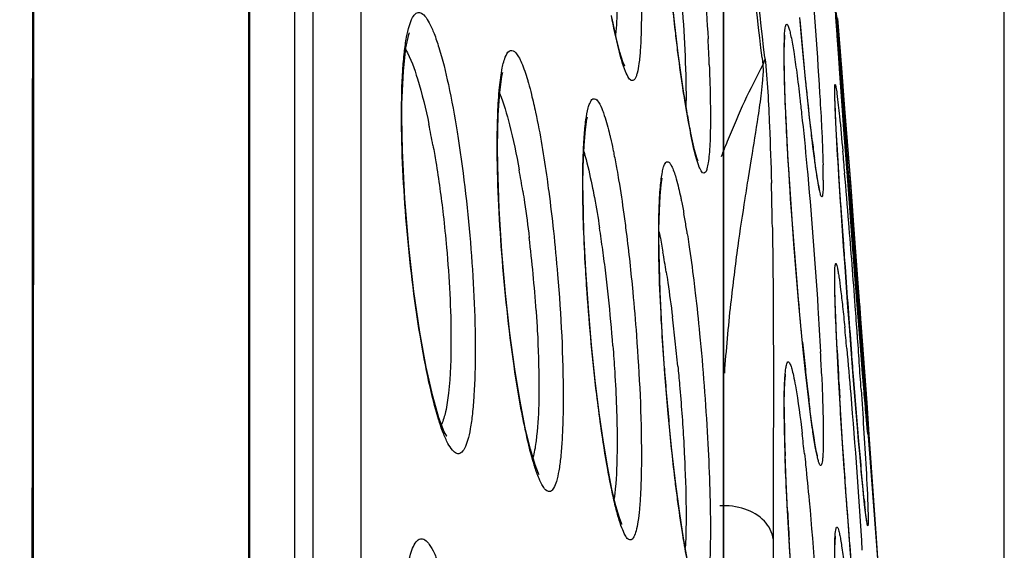
# Model space of a CAD drawing. Units: millimetres. Extents: x 58126 to 60053, y 3038 to 4351.
# Drawn here: x 58828 to 58838, y 4007 to 4013 of the extents above; entities that cross this region are included whole.
import ezdxf

# ---------------------------------------------------------------- set-up
doc = ezdxf.new("R2010")
doc.units = ezdxf.units.MM
doc.header["$LTSCALE"] = 16.335
doc.header["$PDMODE"] = 3
doc.header["$PDSIZE"] = 0.3125
doc.layers.get('0').update_dxf_attribs({"linetype": 'CONTINUOUS'})
doc.layers.get('Defpoints').update_dxf_attribs({"linetype": 'CONTINUOUS'})
doc.layers.add('尺寸线', color=3, linetype='CONTINUOUS', lineweight=13)
doc.styles.get("Standard").update_dxf_attribs({"font": 'txt', "width": 0.8})
doc.dimstyles.new('ISO-25', dxfattribs={"dimtxt": 15, "dimasz": 10, "dimexe": 1.25, "dimexo": 0.625, "dimtad": 1, "dimtoh": 1, "dimdec": 0, "dimzin": 1, "dimdsep": 46, "dimtxsty": 'Standard', "dimcen": 2.5, "dimclrd": 3, "dimclre": 3, "dimclrt": 3, "dimadec": 0, "dimazin": 0, "dimtfac": 1, "dimtdec": 0, "dimtmove": 0, "dimatfit": 3, "dimfxl": 1, "dimarcsym": 0})

# ---------------------------------------------------------------- blocks, each defined once
blk = doc.blocks.new('*D11')
at = {"layer": 'Defpoints', "color": 0, "transparency": 16777216}
for p in [(58429.974, 4118.399), (58429.974, 3969.375), (58837.974, 3969.375)]:
    blk.add_point(p, dxfattribs=at)
at = {"layer": '尺寸线', "color": 3, "lineweight": -2, "transparency": 16777216}
for p, q in [((58429.974, 3970), (58429.974, 4119.649)), ((58837.974, 3970), (58837.974, 4119.649)), ((58827.974, 4118.399), (58439.974, 4118.399))]:
    blk.add_line(p, q, dxfattribs=at)
at = {"layer": '尺寸线', "color": 3, "transparency": 16777216}
for points in [[(58439.974, 4120.065), (58439.974, 4116.732), (58429.974, 4118.399)], [(58827.974, 4116.732), (58827.974, 4120.065), (58837.974, 4118.399)]]:
    blk.add_solid(points, dxfattribs=at)
at = {"layer": '尺寸线', "color": 3, "transparency": 16777216, "insert": (58633.974, 4126.524), "char_height": 15, "attachment_point": 5}
blk.add_mtext('408mm', dxfattribs=at)

msp = doc.modelspace()

# ---------------------------------------------------------------- linework, layer by layer
at = {"color": 7, "linetype": 'Continuous'}
for p, q in [((58828.04, 3971.876), (58828.111, 4066.799)), ((58830.265, 3981.326), (58830.265, 4039.149)), ((58830.917, 4036.121), (58830.917, 3978.246)), ((58831.409, 4035.787), (58831.409, 3978.201)), ((58830.734, 3981.11), (58830.734, 4034.405)), ((58836.127, 4014.51), (58836.684, 4007.165)), ((58836.273, 4012.724), (58836.3, 4012.385)), ((58835.108, 4012.284), (58835.108, 4012.609)), ((58835.734, 4012.538), (58835.736, 4012.554)), ((58836.296, 4012.163), (58836.278, 4012.422)), ((58836.295, 4012.172), (58836.281, 4012.376)), ((58836.3, 4012.385), (58836.345, 4011.806)), ((58835.108, 4011.548), (58835.108, 4012.284)), ((58835.502, 4012.32), (58835.51, 4012.251)), ((58836.312, 4011.945), (58836.295, 4012.172)), ((58836.308, 4012.26), (58836.326, 4012.035)), ((58836.316, 4011.883), (58836.296, 4012.163)), ((58835.111, 3980.723), (58835.111, 4012.07)), ((58836.244, 4011.973), (58836.245, 4011.983)), ((58836.245, 4011.983), (58836.245, 4011.991)), ((58836.338, 4011.589), (58836.316, 4011.883)), ((58836.345, 4011.806), (58836.407, 4011.006)), ((58833.715, 4011.695), (58833.721, 4011.72)), ((58836.36, 4011.286), (58836.338, 4011.589)), ((58835.108, 3981.432), (58835.108, 4011.548)), ((58835.108, 4011.548), (58835.11, 4011.507)), ((58836.39, 4010.885), (58836.349, 4011.438)), ((58835.391, 4011.29), (58835.36, 4011.098)), ((58836.051, 4011.195), (58836.037, 4011.298)), ((58836.383, 4010.98), (58836.36, 4011.286)), ((58836.417, 4010.529), (58836.383, 4010.98)), ((58836.407, 4011.006), (58836.433, 4010.66)), ((58836.411, 4010.604), (58836.39, 4010.885)), ((58836.334, 4010.398), (58836.319, 4010.61)), ((58836.432, 4010.324), (58836.411, 4010.604)), ((58836.433, 4010.66), (58836.477, 4010.066)), ((58836.449, 4010.105), (58836.417, 4010.529)), ((58836.246, 4010.123), (58836.246, 4010.137)), ((58836.479, 4009.719), (58836.449, 4010.105)), ((58836.477, 4010.066), (58836.57, 4008.8)), ((58836.245, 4009.971), (58836.244, 4010.048)), ((58836.495, 4009.818), (58836.514, 4009.559)), ((58836.506, 4009.383), (58836.479, 4009.719)), ((58835.923, 4009.341), (58835.899, 4009.586)), ((58836.514, 4009.559), (58836.531, 4009.32)), ((58836.528, 4009.1), (58836.506, 4009.383)), ((58835.947, 4009.117), (58835.923, 4009.341)), ((58836.529, 4009.097), (58836.512, 4009.304)), ((58836.531, 4009.32), (58836.546, 4009.104)), ((58836.436, 4009.033), (58836.422, 4009.209)), ((58835.74, 4009.078), (58835.742, 4009.094)), ((58836.547, 4008.874), (58836.528, 4009.1)), ((58836.543, 4008.92), (58836.529, 4009.097)), ((58836.557, 4008.755), (58836.547, 4008.874)), ((58836.57, 4008.8), (58836.593, 4008.477)), ((58835.618, 4008.751), (58835.617, 4008.346)), ((58835.731, 4008.531), (58835.729, 4008.736)), ((58836.565, 4008.66), (58836.557, 4008.755)), ((58836.572, 4008.588), (58836.565, 4008.66)), ((58836.577, 4008.536), (58836.572, 4008.588)), ((58836.593, 4008.477), (58836.64, 4007.803)), ((58835.617, 4008.346), (58835.617, 4008)), ((58835.617, 4008.346), (58835.617, 4008)), ((58835.617, 4008), (58835.617, 4007.412)), ((58836.64, 4007.803), (58836.663, 4007.471)), ((58836.663, 4007.471), (58836.684, 4007.165)), ((58835.617, 4007.412), (58835.617, 3980.991)), ((58836.25, 4007.43), (58836.251, 4007.44))]:
    msp.add_line(p, q, dxfattribs=at)
for points in [[(58830.275, 3981.312), (58830.275, 4039.131), (58830.275, 4039.465), (58830.276, 4039.776), (58830.278, 4040.065), (58830.28, 4040.336), (58830.282, 4040.588), (58830.286, 4040.822), (58830.291, 4041.035), (58830.296, 4041.226), (58830.302, 4041.394), (58830.309, 4041.543), (58830.317, 4041.676), (58830.326, 4041.795), (58830.336, 4041.897), (58830.347, 4041.979), (58830.356, 4042.034), (58830.357, 4042.037)], [(58828.04, 3969.375), (58828.04, 3975.866), (58828.04, 3983.071), (58828.042, 3991.076), (58828.048, 3999.885), (58828.057, 4009.547), (58828.065, 4019.821)], [(58834.718, 4011.866), (58834.683, 4012.099), (58834.647, 4012.364), (58834.611, 4012.658), (58834.577, 4012.975), (58834.545, 4013.31)], [(58836.278, 4012.422), (58836.262, 4012.647), (58836.256, 4012.74), (58836.251, 4012.816), (58836.248, 4012.873), (58836.246, 4012.914)], [(58835.111, 4012.07), (58835.111, 4012.581), (58835.112, 4012.816)], [(58834.102, 4012.235), (58834.102, 4012.235), (58834.083, 4012.28), (58834.052, 4012.38), (58834.015, 4012.529), (58833.974, 4012.724)], [(58836.006, 4011.556), (58835.988, 4011.712), (58835.969, 4011.885), (58835.95, 4012.075), (58835.93, 4012.28), (58835.909, 4012.499), (58835.888, 4012.732)], [(58831.827, 4011.714), (58831.828, 4011.853), (58831.842, 4012.185), (58831.867, 4012.423), (58831.897, 4012.56), (58831.904, 4012.579)], [(58835.729, 4012.342), (58835.729, 4012.383), (58835.731, 4012.476), (58835.734, 4012.538)], [(58835.766, 4011.333), (58835.751, 4011.624), (58835.739, 4011.897), (58835.732, 4012.142), (58835.729, 4012.342)], [(58832.803, 4011.416), (58832.809, 4011.739), (58832.825, 4011.971), (58832.846, 4012.13), (58832.856, 4012.173)], [(58836.262, 4011.533), (58836.256, 4011.661), (58836.251, 4011.768), (58836.247, 4011.853), (58836.245, 4011.919), (58836.245, 4011.965), (58836.244, 4011.973)], [(58834.785, 4011.505), (58834.752, 4011.667), (58834.718, 4011.866)], [(58832.281, 4008.464), (58832.285, 4008.46), (58832.26, 4008.506), (58832.205, 4008.647), (58832.142, 4008.869), (58832.076, 4009.163), (58832.01, 4009.522), (58831.95, 4009.938), (58831.897, 4010.397), (58831.857, 4010.882), (58831.832, 4011.375), (58831.827, 4011.714)], [(58833.675, 4011.024), (58833.677, 4011.209), (58833.686, 4011.426), (58833.699, 4011.589), (58833.715, 4011.695)], [(58834.847, 4011.276), (58834.848, 4011.274), (58834.837, 4011.302), (58834.814, 4011.382), (58834.785, 4011.505)], [(58836.037, 4011.298), (58836.022, 4011.418), (58836.006, 4011.556)], [(58836.319, 4010.61), (58836.305, 4010.82), (58836.292, 4011.022), (58836.281, 4011.211), (58836.271, 4011.382), (58836.262, 4011.533)], [(58833.22, 4008.075), (58833.225, 4008.069), (58833.222, 4008.078), (58833.186, 4008.169), (58833.138, 4008.327), (58833.086, 4008.545), (58833.033, 4008.819), (58832.98, 4009.143), (58832.93, 4009.512), (58832.885, 4009.915), (58832.848, 4010.344), (58832.82, 4010.783), (58832.805, 4011.214), (58832.803, 4011.416)], [(58835.899, 4009.586), (58835.875, 4009.85), (58835.851, 4010.131), (58835.828, 4010.424), (58835.805, 4010.726), (58835.785, 4011.031), (58835.766, 4011.333)], [(58836.089, 4010.982), (58836.088, 4010.982), (58836.084, 4011.003), (58836.075, 4011.047), (58836.064, 4011.111), (58836.051, 4011.195)], [(58834.45, 4010.496), (58834.45, 4010.569), (58834.454, 4010.761), (58834.462, 4010.913), (58834.472, 4011.025), (58834.483, 4011.095)], [(58833.73, 4009.768), (58833.704, 4010.156), (58833.685, 4010.542), (58833.676, 4010.913), (58833.675, 4011.024)], [(58834.511, 4009.096), (58834.483, 4009.516), (58834.462, 4009.934), (58834.451, 4010.331), (58834.45, 4010.497)], [(58836.422, 4009.209), (58836.408, 4009.392), (58836.393, 4009.582), (58836.379, 4009.778), (58836.364, 4009.98), (58836.349, 4010.187), (58836.334, 4010.398)], [(58836.244, 4010.048), (58836.245, 4010.08), (58836.246, 4010.123)], [(58836.272, 4009.281), (58836.262, 4009.482), (58836.254, 4009.667), (58836.248, 4009.832), (58836.245, 4009.971)], [(58834.073, 4007.558), (58834.072, 4007.561), (58834.046, 4007.626), (58834.01, 4007.749), (58833.969, 4007.921), (58833.927, 4008.139), (58833.884, 4008.399), (58833.841, 4008.698), (58833.8, 4009.03), (58833.763, 4009.39), (58833.73, 4009.768)], [(58836.296, 4008.845), (58836.283, 4009.067), (58836.272, 4009.281)], [(58834.582, 4008.314), (58834.545, 4008.692), (58834.511, 4009.096)], [(58835.729, 4008.736), (58835.729, 4008.801), (58835.731, 4008.921), (58835.735, 4009.014), (58835.74, 4009.078)], [(58835.99, 4008.74), (58835.969, 4008.916), (58835.947, 4009.117)], [(58836.51, 4008.163), (58836.499, 4008.283), (58836.487, 4008.413), (58836.475, 4008.554), (58836.463, 4008.705), (58836.449, 4008.865), (58836.436, 4009.033)], [(58836.371, 4007.72), (58836.355, 4007.939), (58836.339, 4008.163), (58836.324, 4008.391), (58836.309, 4008.619), (58836.296, 4008.845)], [(58836.069, 4008.257), (58836.068, 4008.26), (58836.059, 4008.298), (58836.045, 4008.368), (58836.029, 4008.466), (58836.01, 4008.59), (58835.99, 4008.74)], [(58835.958, 4005.357), (58835.935, 4005.546), (58835.912, 4005.76), (58835.888, 4005.996), (58835.864, 4006.253), (58835.841, 4006.526), (58835.818, 4006.813), (58835.797, 4007.107), (58835.778, 4007.406), (58835.762, 4007.703), (58835.748, 4007.995), (58835.737, 4008.273), (58835.731, 4008.531)], [(58836.581, 4008.496), (58836.581, 4008.497), (58836.58, 4008.505), (58836.578, 4008.518), (58836.577, 4008.536)], [(58834.702, 4007.418), (58834.662, 4007.672), (58834.622, 4007.972), (58834.582, 4008.314)], [(58836.538, 4007.87), (58836.529, 4007.956), (58836.52, 4008.054), (58836.51, 4008.163)], [(58836.558, 4007.681), (58836.552, 4007.732), (58836.545, 4007.796), (58836.538, 4007.87)], [(58836.489, 4006.327), (58836.476, 4006.458), (58836.462, 4006.602), (58836.448, 4006.76), (58836.433, 4006.93), (58836.418, 4007.111), (58836.403, 4007.305), (58836.387, 4007.508), (58836.371, 4007.72)], [(58836.57, 4007.598), (58836.57, 4007.598), (58836.568, 4007.612), (58836.564, 4007.641), (58836.558, 4007.681)], [(58834.821, 4006.899), (58834.821, 4006.899), (58834.803, 4006.947), (58834.774, 4007.053), (58834.739, 4007.211), (58834.702, 4007.418)], [(58836.244, 4007.215), (58836.245, 4007.312), (58836.247, 4007.384), (58836.25, 4007.43)]]:
    msp.add_lwpolyline(points, dxfattribs=at)
for centre, radius, start, end in [((58515.85, 3976.047), 321.732, 6.47404, 6.78154), ((58517.358, 3976.153), 320.193, 6.48564, 6.78212), ((58794.518, 4009.08), 41.909, 4.8471, 5.0301), ((58744.478, 4004.831), 92.13, 4.62562, 4.851), ((58813.977, 4011.397), 21.004, 2.3247, 3.0525), ((58842.699, 4008.444), 8.135, 152.1002, 158.0116), ((58593.457, 3992.619), 243.643, 4.44931, 4.57074), ((58845.457, 4013.579), 10.876, 188.7097, 189.7842), ((58828.457, 4011.886), 6.27, 359.3815, 0.0093), ((58841.855, 4012.951), 7.219, 189.7263, 191.1444), ((58823.93, 4009.943), 8.347, 10.2599, 11.7486), ((58842.759, 4008.42), 8.2, 158.0094, 159.3436), ((58851.478, 4013.311), 15.572, 186.7615, 187.4312), ((58780.402, 4006.3), 56.154, 4.9515, 5.1798), ((58822.897, 4009.351), 10.29, 8.9941, 10.23), ((58828.443, 4011.03), 7.684, 0.7617, 1.487), ((58881.201, 4003.705), 46.433, 170.838, 171.1019), ((58831.491, 4011.072), 4.636, 0.0253, 0.7385), ((58753.692, 4003.983), 82.963, 4.60149, 4.95312), ((58789.531, 4009.88), 46.082, 0.8849, 1.4477), ((58862.8, 4006.573), 27.81, 171.0761, 172.0921), ((58485.425, 3984.21), 352.002, 4.17195, 4.35769), ((58946.191, 4018.042), 110.123, 183.75164, 183.94652), ((58827.007, 4009.335), 7.823, 9.7633, 10.257), ((58820.99, 4008.594), 13.007, 7.8114, 8.8143), ((58825.325, 4009.047), 9.53, 8.9302, 9.7527), ((58717.148, 4001.017), 119.627, 4.2044, 4.61347), ((58818.686, 4008.744), 14.545, 3.9344, 6.8813), ((58855.809, 4007.549), 20.751, 172.1047, 173.744), ((58962.38, 4019.157), 126.35, 183.94585, 184.0706), ((58819.025, 4008.323), 14.991, 6.9044, 7.8166), ((58824.858, 4008.634), 9.782, 8.8307, 10.0274), ((59137.07, 4033.252), 301.51, 184.36113, 184.55568), ((58972.559, 4019.879), 136.554, 184.0694, 184.42353), ((58817.589, 4008.148), 16.438, 6.0505, 6.9084), ((58816.851, 4008.068), 17.18, 4.3882, 6.0557), ((58853.665, 4007.79), 18.594, 173.7612, 175.9528), ((58707.355, 4000.274), 129.448, 4.08558, 4.21448), ((58816.454, 4007.444), 18.271, 6.2417, 7.0246), ((58803.72, 4006.349), 32.785, 5.2602, 5.6437), ((58713.482, 4000.711), 123.306, 3.95319, 4.08615), ((58814.818, 4007.264), 19.917, 5.5062, 6.2453), ((58869.389, 4012.714), 33.635, 185.6191, 186.0445), ((58804.953, 4007.706), 31.188, 2.5324, 2.9657), ((58890.675, 4012.075), 54.476, 182.8795, 183.3933), ((58961.219, 4018.999), 125.181, 184.42267, 184.54734), ((58861.792, 4011.904), 25.995, 186.0312, 186.541), ((58725.224, 4001.521), 111.536, 3.81195, 3.95387), ((58860.228, 4011.041), 25.792, 184.1977, 185.4492), ((58925.473, 4016.116), 89.319, 184.52175, 184.94965), ((58854.361, 4011.045), 18.515, 186.519, 187.1651), ((58847.277, 4008.762), 11.549, 180.0358, 180.757), ((58850.54, 4008.804), 14.812, 180.7539, 181.179), ((58853.645, 4008.868), 17.918, 181.1776, 181.5683), ((58816.871, 4006.21), 19.176, 6.2012, 6.8237), ((58856.855, 4008.955), 21.129, 181.5667, 181.8882), ((58888.5, 4012.91), 52.207, 184.9451, 185.2479), ((58846.083, 4008.804), 9.591, 185.915, 186.5858), ((58873.265, 4009.661), 37.554, 182.9966, 183.4425)]:
    msp.add_arc(centre, radius, start, end, dxfattribs=at)
for points, knots in [([(58835.844, 4014.817), (58835.895, 4014.383), (58835.983, 4013.46), (58836.054, 4012.537), (58836.085, 4012.049)], [0, 0, 0, 0, 0.472245, 1, 1, 1, 1]), ([(58834.557, 4014.107), (58834.609, 4013.712), (58834.684, 4012.973), (58834.727, 4012.231), (58834.727, 4011.887)], [0, 0, 0, 0, 0.536708, 1, 1, 1, 1]), ([(58834.836, 4013.944), (58834.849, 4013.824), (58834.896, 4013.349), (58834.932, 4012.872), (58834.951, 4012.515)], [0, 0, 0, 0, 0.251436, 1, 1, 1, 1]), ([(58835.108, 4012.609), (58835.109, 4012.714), (58835.11, 4013.12), (58835.111, 4013.526), (58835.115, 4013.827)], [0, 0, 0, 0, 0.259857, 1, 1, 1, 1]), ([(58834.641, 4012.401), (58834.633, 4012.465), (58834.601, 4012.734), (58834.572, 4013.004), (58834.553, 4013.21)], [0, 0, 0, 0, 0.239306, 1, 1, 1, 1]), ([(58834.023, 4012.937), (58834.023, 4012.9), (58834.022, 4012.774), (58834.017, 4012.647), (58834.008, 4012.557)], [0, 0, 0, 0, 0.287588, 1, 1, 1, 1]), ([(58836.281, 4012.376), (58836.277, 4012.437), (58836.264, 4012.617), (58836.252, 4012.796), (58836.246, 4012.914)], [0, 0, 0, 0, 0.339754, 1, 1, 1, 1]), ([(58831.823, 4011.736), (58831.823, 4011.889), (58831.828, 4012.103), (58831.85, 4012.368), (58831.871, 4012.521), (58831.898, 4012.641), (58831.928, 4012.725), (58831.962, 4012.773), (58831.994, 4012.786), (58832.028, 4012.781), (58832.069, 4012.742), (58832.114, 4012.669), (58832.161, 4012.56), (58832.231, 4012.352), (58832.312, 4012.017), (58832.365, 4011.728), (58832.391, 4011.567)], [0, 0, 0, 0, 0.190094, 0.267937, 0.33266, 0.383502, 0.420317, 0.444392, 0.4534, 0.462267, 0.48544, 0.520921, 0.570076, 0.632773, 0.795554, 1, 1, 1, 1]), ([(58834.271, 4012.786), (58834.271, 4012.716), (58834.269, 4012.588), (58834.262, 4012.414), (58834.249, 4012.275), (58834.234, 4012.184), (58834.218, 4012.132), (58834.206, 4012.107), (58834.193, 4012.091), (58834.166, 4012.085), (58834.134, 4012.125), (58834.119, 4012.158), (58834.109, 4012.181)], [0, 0, 0, 0, 0.249077, 0.458529, 0.624789, 0.745534, 0.788725, 0.820931, 0.843636, 0.861191, 0.909749, 1, 1, 1, 1]), ([(58834.109, 4012.181), (58834.079, 4012.254), (58834.028, 4012.445), (58833.987, 4012.637), (58833.966, 4012.752)], [0, 0, 0, 0, 0.400698, 1, 1, 1, 1]), ([(58835.966, 4011.919), (58835.959, 4011.981), (58835.932, 4012.244), (58835.908, 4012.508), (58835.89, 4012.711)], [0, 0, 0, 0, 0.234243, 1, 1, 1, 1]), ([(58835.728, 4012.362), (58835.728, 4012.417), (58835.731, 4012.514), (58835.731, 4012.593), (58835.751, 4012.681), (58835.777, 4012.629), (58835.785, 4012.592), (58835.806, 4012.506), (58835.828, 4012.367), (58835.859, 4012.155), (58835.878, 4011.996), (58835.888, 4011.907)], [0, 0, 0, 0, 0.151845, 0.246488, 0.282958, 0.315542, 0.353336, 0.405694, 0.552775, 0.752789, 1, 1, 1, 1]), ([(58831.865, 4012.407), (58831.919, 4012.314), (58832.007, 4012.058), (58832.07, 4011.799), (58832.103, 4011.643)], [0, 0, 0, 0, 0.402533, 1, 1, 1, 1]), ([(58832.8, 4011.438), (58832.8, 4011.544), (58832.803, 4011.739), (58832.818, 4011.998), (58832.845, 4012.199), (58832.874, 4012.322), (58832.919, 4012.401), (58832.966, 4012.396), (58832.994, 4012.369), (58833.022, 4012.327), (58833.065, 4012.237), (58833.091, 4012.158), (58833.108, 4012.1)], [0, 0, 0, 0, 0.237223, 0.433314, 0.582286, 0.680862, 0.732533, 0.751875, 0.777952, 0.815021, 0.864323, 1, 1, 1, 1]), ([(58834.706, 4011.932), (58834.701, 4011.969), (58834.677, 4012.125), (58834.656, 4012.281), (58834.641, 4012.401)], [0, 0, 0, 0, 0.234425, 1, 1, 1, 1]), ([(58835.531, 4012.323), (58835.557, 4012.091), (58835.578, 4011.664), (58835.593, 4011.237), (58835.598, 4011.044)], [0, 0, 0, 0, 0.547737, 1, 1, 1, 1]), ([(58835.772, 4011.226), (58835.765, 4011.34), (58835.745, 4011.719), (58835.728, 4012.097), (58835.728, 4012.362)], [0, 0, 0, 0, 0.301213, 1, 1, 1, 1]), ([(58834.963, 4012.249), (58834.965, 4012.201), (58834.972, 4012.025), (58834.975, 4011.849), (58834.975, 4011.721)], [0, 0, 0, 0, 0.272586, 1, 1, 1, 1]), ([(58835.51, 4012.251), (58835.515, 4012.199), (58835.508, 4012.102), (58835.49, 4011.926), (58835.451, 4011.658), (58835.415, 4011.434), (58835.391, 4011.29)], [0, 0, 0, 0, 0.161395, 0.298802, 0.547751, 1, 1, 1, 1]), ([(58833.108, 4012.1), (58833.112, 4012.088), (58833.126, 4012.037), (58833.14, 4011.986), (58833.149, 4011.947)], [0, 0, 0, 0, 0.233557, 1, 1, 1, 1]), ([(58836.085, 4012.049), (58836.087, 4012.009), (58836.096, 4011.859), (58836.105, 4011.71), (58836.11, 4011.6)], [0, 0, 0, 0, 0.266808, 1, 1, 1, 1]), ([(58836.244, 4011.993), (58836.244, 4012.002), (58836.243, 4012.018), (58836.246, 4012.034), (58836.244, 4012.048), (58836.252, 4012.048), (58836.252, 4012.034), (58836.261, 4012.008), (58836.271, 4011.898), (58836.298, 4011.686), (58836.315, 4011.488), (58836.326, 4011.369)], [0, 0, 0, 0, 0.037125, 0.062055, 0.074789, 0.078084, 0.0911, 0.116287, 0.203153, 0.517204, 1, 1, 1, 1]), ([(58836.246, 4011.89), (58836.245, 4011.9), (58836.244, 4011.934), (58836.244, 4011.969), (58836.244, 4011.993)], [0, 0, 0, 0, 0.296252, 1, 1, 1, 1]), ([(58832.824, 4011.96), (58832.867, 4011.856), (58832.941, 4011.596), (58832.996, 4011.333), (58833.023, 4011.179)], [0, 0, 0, 0, 0.417574, 1, 1, 1, 1]), ([(58833.149, 4011.947), (58833.164, 4011.887), (58833.229, 4011.602), (58833.276, 4011.314), (58833.308, 4011.086)], [0, 0, 0, 0, 0.211973, 1, 1, 1, 1]), ([(58833.673, 4011.045), (58833.673, 4011.13), (58833.675, 4011.288), (58833.685, 4011.503), (58833.701, 4011.674), (58833.72, 4011.787), (58833.741, 4011.852), (58833.756, 4011.883), (58833.773, 4011.903), (58833.806, 4011.908), (58833.845, 4011.856), (58833.863, 4011.813), (58833.875, 4011.784)], [0, 0, 0, 0, 0.246525, 0.455258, 0.621648, 0.742584, 0.785726, 0.817753, 0.840203, 0.857711, 0.907554, 1, 1, 1, 1]), ([(58835.888, 4011.907), (58835.894, 4011.855), (58835.92, 4011.625), (58835.943, 4011.395), (58835.96, 4011.217)], [0, 0, 0, 0, 0.228618, 1, 1, 1, 1]), ([(58836.014, 4011.478), (58836.01, 4011.512), (58835.993, 4011.658), (58835.977, 4011.805), (58835.966, 4011.919)], [0, 0, 0, 0, 0.228785, 1, 1, 1, 1]), ([(58836.259, 4011.599), (58836.257, 4011.627), (58836.252, 4011.724), (58836.248, 4011.822), (58836.246, 4011.89)], [0, 0, 0, 0, 0.293945, 1, 1, 1, 1]), ([(58836.349, 4011.438), (58836.345, 4011.482), (58836.333, 4011.651), (58836.321, 4011.82), (58836.312, 4011.945)], [0, 0, 0, 0, 0.260813, 1, 1, 1, 1]), ([(58833.875, 4011.784), (58833.881, 4011.767), (58833.909, 4011.687), (58833.931, 4011.605), (58833.947, 4011.539)], [0, 0, 0, 0, 0.205535, 1, 1, 1, 1]), ([(58832.012, 4009.49), (58831.951, 4009.865), (58831.863, 4010.613), (58831.823, 4011.365), (58831.823, 4011.736)], [0, 0, 0, 0, 0.505502, 1, 1, 1, 1]), ([(58834.975, 4011.721), (58834.975, 4011.672), (58834.975, 4011.578), (58834.971, 4011.449), (58834.964, 4011.342), (58834.955, 4011.258), (58834.942, 4011.197), (58834.932, 4011.158), (58834.906, 4011.137), (58834.892, 4011.151), (58834.887, 4011.158)], [0, 0, 0, 0, 0.242679, 0.452381, 0.626846, 0.764498, 0.864442, 0.927355, 0.960647, 1, 1, 1, 1]), ([(58836.11, 4011.6), (58836.112, 4011.565), (58836.118, 4011.442), (58836.122, 4011.318), (58836.125, 4011.229)], [0, 0, 0, 0, 0.280246, 1, 1, 1, 1]), ([(58836.304, 4010.836), (58836.3, 4010.908), (58836.283, 4011.163), (58836.268, 4011.417), (58836.259, 4011.599)], [0, 0, 0, 0, 0.284087, 1, 1, 1, 1]), ([(58832.391, 4011.567), (58832.451, 4011.193), (58832.537, 4010.448), (58832.575, 4009.7), (58832.575, 4009.33)], [0, 0, 0, 0, 0.505781, 1, 1, 1, 1]), ([(58833.947, 4011.539), (58833.95, 4011.528), (58833.962, 4011.477), (58833.973, 4011.427), (58833.981, 4011.389)], [0, 0, 0, 0, 0.236166, 1, 1, 1, 1]), ([(58834.887, 4011.158), (58834.876, 4011.172), (58834.856, 4011.217), (58834.814, 4011.349), (58834.789, 4011.467), (58834.772, 4011.555)], [0, 0, 0, 0, 0.134125, 0.346684, 1, 1, 1, 1]), ([(58836.366, 4011.52), (58836.37, 4011.474), (58836.385, 4011.286), (58836.399, 4011.098), (58836.41, 4010.956)], [0, 0, 0, 0, 0.243746, 1, 1, 1, 1]), ([(58832.144, 4011.43), (58832.154, 4011.373), (58832.195, 4011.137), (58832.228, 4010.899), (58832.249, 4010.718)], [0, 0, 0, 0, 0.238768, 1, 1, 1, 1]), ([(58832.972, 4009.177), (58832.917, 4009.559), (58832.837, 4010.312), (58832.8, 4011.068), (58832.8, 4011.438)], [0, 0, 0, 0, 0.511169, 1, 1, 1, 1]), ([(58833.981, 4011.389), (58833.984, 4011.372), (58833.998, 4011.303), (58834.011, 4011.234), (58834.021, 4011.181)], [0, 0, 0, 0, 0.237047, 1, 1, 1, 1]), ([(58833.683, 4011.366), (58833.691, 4011.339), (58833.726, 4011.215), (58833.753, 4011.089), (58833.773, 4010.99)], [0, 0, 0, 0, 0.215855, 1, 1, 1, 1]), ([(58836.127, 4011.074), (58836.127, 4011.044), (58836.126, 4010.989), (58836.123, 4010.946), (58836.117, 4010.894), (58836.1, 4010.917), (58836.097, 4010.936), (58836.085, 4010.979), (58836.073, 4011.052), (58836.055, 4011.164), (58836.043, 4011.25), (58836.037, 4011.297)], [0, 0, 0, 0, 0.157557, 0.257226, 0.298978, 0.326291, 0.360801, 0.409889, 0.551434, 0.749131, 1, 1, 1, 1]), ([(58834.021, 4011.181), (58834.027, 4011.145), (58834.053, 4010.995), (58834.076, 4010.843), (58834.092, 4010.727)], [0, 0, 0, 0, 0.233317, 1, 1, 1, 1]), ([(58834.448, 4010.517), (58834.448, 4010.607), (58834.45, 4010.77), (58834.46, 4010.96), (58834.473, 4011.083), (58834.483, 4011.151), (58834.495, 4011.204), (58834.508, 4011.238), (58834.525, 4011.262), (58834.55, 4011.261), (58834.568, 4011.237), (58834.598, 4011.181), (58834.634, 4011.065), (58834.658, 4010.962), (58834.672, 4010.9)], [0, 0, 0, 0, 0.23428, 0.420698, 0.494274, 0.554131, 0.600078, 0.632371, 0.652594, 0.667658, 0.690019, 0.724908, 0.835613, 1, 1, 1, 1]), ([(58835.915, 4009.421), (58835.901, 4009.566), (58835.845, 4010.167), (58835.8, 4010.769), (58835.772, 4011.226)], [0, 0, 0, 0, 0.241241, 1, 1, 1, 1]), ([(58835.96, 4011.217), (58836.005, 4010.736), (58836.054, 4010.104), (58836.091, 4009.47), (58836.099, 4009.32)], [0, 0, 0, 0, 0.761889, 1, 1, 1, 1]), ([(58833.308, 4011.086), (58833.314, 4011.043), (58833.338, 4010.865), (58833.359, 4010.687), (58833.374, 4010.553)], [0, 0, 0, 0, 0.242293, 1, 1, 1, 1]), ([(58833.717, 4009.928), (58833.71, 4010.028), (58833.686, 4010.4), (58833.673, 4010.773), (58833.673, 4011.045)], [0, 0, 0, 0, 0.268972, 1, 1, 1, 1]), ([(58833.773, 4010.99), (58833.779, 4010.959), (58833.805, 4010.825), (58833.828, 4010.69), (58833.844, 4010.587)], [0, 0, 0, 0, 0.23344, 1, 1, 1, 1]), ([(58833.06, 4010.96), (58833.067, 4010.922), (58833.091, 4010.764), (58833.112, 4010.606), (58833.126, 4010.486)], [0, 0, 0, 0, 0.242336, 1, 1, 1, 1]), ([(58834.672, 4010.9), (58834.674, 4010.887), (58834.686, 4010.83), (58834.697, 4010.772), (58834.705, 4010.728)], [0, 0, 0, 0, 0.234193, 1, 1, 1, 1]), ([(58832.249, 4010.718), (58832.261, 4010.608), (58832.305, 4010.183), (58832.328, 4009.757), (58832.328, 4009.442)], [0, 0, 0, 0, 0.261234, 1, 1, 1, 1]), ([(58834.092, 4010.727), (58834.1, 4010.664), (58834.135, 4010.4), (58834.164, 4010.134), (58834.183, 4009.932)], [0, 0, 0, 0, 0.237863, 1, 1, 1, 1]), ([(58835.608, 4010.591), (58835.61, 4010.433), (58835.617, 4009.82), (58835.618, 4009.207), (58835.618, 4008.751)], [0, 0, 0, 0, 0.257454, 1, 1, 1, 1]), ([(58833.374, 4010.553), (58833.389, 4010.405), (58833.443, 4009.841), (58833.473, 4009.274), (58833.473, 4008.855)], [0, 0, 0, 0, 0.261367, 1, 1, 1, 1]), ([(58834.506, 4009.153), (58834.497, 4009.277), (58834.467, 4009.731), (58834.448, 4010.186), (58834.448, 4010.517)], [0, 0, 0, 0, 0.273027, 1, 1, 1, 1]), ([(58834.45, 4010.55), (58834.454, 4010.533), (58834.468, 4010.463), (58834.481, 4010.392), (58834.491, 4010.338)], [0, 0, 0, 0, 0.234924, 1, 1, 1, 1]), ([(58834.739, 4010.526), (58834.745, 4010.489), (58834.769, 4010.331), (58834.79, 4010.173), (58834.805, 4010.051)], [0, 0, 0, 0, 0.23293, 1, 1, 1, 1]), ([(58836.244, 4010.067), (58836.244, 4010.085), (58836.244, 4010.117), (58836.245, 4010.159), (58836.247, 4010.192), (58836.249, 4010.208), (58836.253, 4010.225), (58836.263, 4010.215), (58836.265, 4010.2), (58836.273, 4010.173), (58836.279, 4010.134), (58836.291, 4010.061), (58836.306, 4009.943), (58836.326, 4009.771), (58836.339, 4009.643), (58836.346, 4009.573)], [0, 0, 0, 0, 0.066077, 0.118491, 0.156948, 0.181401, 0.192373, 0.199788, 0.219855, 0.253851, 0.301781, 0.363457, 0.526753, 0.74041, 1, 1, 1, 1]), ([(58834.524, 4010.136), (58834.53, 4010.1), (58834.553, 4009.948), (58834.573, 4009.795), (58834.588, 4009.679)], [0, 0, 0, 0, 0.237134, 1, 1, 1, 1]), ([(58836.245, 4009.962), (58836.245, 4009.971), (58836.244, 4010.006), (58836.244, 4010.041), (58836.244, 4010.067)], [0, 0, 0, 0, 0.272938, 1, 1, 1, 1]), ([(58834.805, 4010.051), (58834.811, 4010.007), (58834.832, 4009.825), (58834.852, 4009.644), (58834.865, 4009.505)], [0, 0, 0, 0, 0.240725, 1, 1, 1, 1]), ([(58833.857, 4008.567), (58833.842, 4008.673), (58833.783, 4009.126), (58833.741, 4009.58), (58833.717, 4009.928)], [0, 0, 0, 0, 0.235748, 1, 1, 1, 1]), ([(58834.183, 4009.932), (58834.197, 4009.784), (58834.243, 4009.229), (58834.271, 4008.671), (58834.271, 4008.262)], [0, 0, 0, 0, 0.265822, 1, 1, 1, 1]), ([(58836.269, 4009.338), (58836.265, 4009.4), (58836.256, 4009.607), (58836.247, 4009.815), (58836.245, 4009.962)], [0, 0, 0, 0, 0.296542, 1, 1, 1, 1]), ([(58833.197, 4009.742), (58833.201, 4009.674), (58833.217, 4009.42), (58833.225, 4009.165), (58833.225, 4008.978)], [0, 0, 0, 0, 0.265311, 1, 1, 1, 1]), ([(58832.575, 4009.33), (58832.575, 4009.178), (58832.571, 4008.964), (58832.549, 4008.699), (58832.529, 4008.546), (58832.503, 4008.426), (58832.473, 4008.343), (58832.44, 4008.294), (58832.409, 4008.28), (58832.375, 4008.284), (58832.334, 4008.323), (58832.29, 4008.395), (58832.243, 4008.503), (58832.174, 4008.71), (58832.092, 4009.042), (58832.039, 4009.329), (58832.012, 4009.49)], [0, 0, 0, 0, 0.190597, 0.26869, 0.333655, 0.384717, 0.421704, 0.445841, 0.454796, 0.46355, 0.486436, 0.521653, 0.570585, 0.633098, 0.795629, 1, 1, 1, 1]), ([(58834.865, 4009.505), (58834.9, 4009.152), (58834.95, 4008.485), (58834.975, 4007.817), (58834.975, 4007.504)], [0, 0, 0, 0, 0.531715, 1, 1, 1, 1]), ([(58832.328, 4009.442), (58832.328, 4009.261), (58832.322, 4009.015), (58832.28, 4008.728), (58832.25, 4008.621), (58832.231, 4008.581)], [0, 0, 0, 0, 0.622056, 0.844313, 1, 1, 1, 1]), ([(58833.981, 4009.383), (58833.987, 4009.294), (58834.01, 4008.966), (58834.023, 4008.637), (58834.023, 4008.397)], [0, 0, 0, 0, 0.268973, 1, 1, 1, 1]), ([(58836.366, 4009.355), (58836.381, 4009.2), (58836.44, 4008.514), (58836.489, 4007.827), (58836.522, 4007.296)], [0, 0, 0, 0, 0.226076, 1, 1, 1, 1]), ([(58833.473, 4008.855), (58833.473, 4008.778), (58833.471, 4008.634), (58833.463, 4008.431), (58833.45, 4008.257), (58833.432, 4008.117), (58833.409, 4008.008), (58833.384, 4007.938), (58833.348, 4007.89), (58833.295, 4007.903), (58833.26, 4007.957), (58833.22, 4008.038), (58833.179, 4008.156), (58833.136, 4008.306), (58833.094, 4008.486), (58833.034, 4008.779), (58832.996, 4009.013), (58832.972, 4009.177)], [0, 0, 0, 0, 0.098115, 0.185107, 0.259577, 0.320421, 0.366929, 0.399041, 0.418507, 0.434139, 0.459241, 0.498038, 0.551028, 0.617747, 0.697296, 0.788492, 1, 1, 1, 1]), ([(58834.643, 4009.175), (58834.649, 4009.111), (58834.673, 4008.855), (58834.691, 4008.598), (58834.703, 4008.407)], [0, 0, 0, 0, 0.25255, 1, 1, 1, 1]), ([(58835.732, 4009.004), (58835.735, 4009.054), (58835.737, 4009.12), (58835.752, 4009.19), (58835.758, 4009.216), (58835.771, 4009.221), (58835.778, 4009.216), (58835.784, 4009.206), (58835.795, 4009.183), (58835.808, 4009.141), (58835.817, 4009.103), (58835.822, 4009.081)], [0, 0, 0, 0, 0.401338, 0.518082, 0.580503, 0.597259, 0.616428, 0.646291, 0.689275, 0.816746, 1, 1, 1, 1]), ([(58835.822, 4009.081), (58835.829, 4009.045), (58835.866, 4008.849), (58835.892, 4008.65), (58835.911, 4008.489)], [0, 0, 0, 0, 0.183014, 1, 1, 1, 1]), ([(58836.11, 4009.084), (58836.112, 4009.045), (58836.118, 4008.903), (58836.122, 4008.76), (58836.125, 4008.657)], [0, 0, 0, 0, 0.273106, 1, 1, 1, 1]), ([(58836.546, 4009.104), (58836.55, 4009.04), (58836.563, 4008.849), (58836.576, 4008.658), (58836.583, 4008.532)], [0, 0, 0, 0, 0.339327, 1, 1, 1, 1]), ([(58833.225, 4008.978), (58833.225, 4008.929), (58833.224, 4008.756), (58833.216, 4008.583), (58833.202, 4008.461)], [0, 0, 0, 0, 0.284577, 1, 1, 1, 1]), ([(58835.728, 4008.755), (58835.728, 4008.778), (58835.728, 4008.861), (58835.73, 4008.944), (58835.732, 4009.004)], [0, 0, 0, 0, 0.281833, 1, 1, 1, 1]), ([(58836.514, 4008.936), (58836.522, 4008.805), (58836.548, 4008.397), (58836.574, 4007.989), (58836.583, 4007.711)], [0, 0, 0, 0, 0.320658, 1, 1, 1, 1]), ([(58836.57, 4008.608), (58836.568, 4008.629), (58836.559, 4008.733), (58836.55, 4008.837), (58836.543, 4008.92)], [0, 0, 0, 0, 0.199091, 1, 1, 1, 1]), ([(58836.369, 4007.745), (58836.362, 4007.838), (58836.336, 4008.207), (58836.311, 4008.576), (58836.295, 4008.85)], [0, 0, 0, 0, 0.25514, 1, 1, 1, 1]), ([(58836.127, 4008.463), (58836.127, 4008.412), (58836.127, 4008.342), (58836.122, 4008.259), (58836.119, 4008.215), (58836.112, 4008.186), (58836.11, 4008.165), (58836.095, 4008.16), (58836.087, 4008.179), (58836.078, 4008.202), (58836.068, 4008.242), (58836.057, 4008.294), (58836.039, 4008.388), (58836.016, 4008.537), (58835.999, 4008.664), (58835.99, 4008.735)], [0, 0, 0, 0, 0.170025, 0.23363, 0.282504, 0.316535, 0.336075, 0.344961, 0.360954, 0.391069, 0.435958, 0.495555, 0.569576, 0.759093, 1, 1, 1, 1]), ([(58836.125, 4008.657), (58836.125, 4008.639), (58836.126, 4008.575), (58836.127, 4008.51), (58836.127, 4008.463)], [0, 0, 0, 0, 0.270791, 1, 1, 1, 1]), ([(58834.271, 4008.262), (58834.271, 4008.192), (58834.27, 4008.062), (58834.263, 4007.879), (58834.253, 4007.724), (58834.238, 4007.598), (58834.22, 4007.502), (58834.201, 4007.441), (58834.172, 4007.397), (58834.127, 4007.41), (58834.1, 4007.459), (58834.067, 4007.532), (58834.033, 4007.639), (58833.997, 4007.774), (58833.962, 4007.938), (58833.911, 4008.205), (58833.878, 4008.418), (58833.857, 4008.567)], [0, 0, 0, 0, 0.098832, 0.18604, 0.260357, 0.320792, 0.366687, 0.397955, 0.416153, 0.430356, 0.454695, 0.493105, 0.54597, 0.612834, 0.69286, 0.784957, 1, 1, 1, 1]), ([(58834.641, 4007.811), (58834.633, 4007.872), (58834.6, 4008.132), (58834.572, 4008.393), (58834.553, 4008.592)], [0, 0, 0, 0, 0.235281, 1, 1, 1, 1]), ([(58836.585, 4008.477), (58836.585, 4008.456), (58836.573, 4008.564), (58836.572, 4008.585), (58836.57, 4008.608)], [0, 0, 0, 0, 0.465265, 1, 1, 1, 1]), ([(58833.202, 4008.461), (58833.2, 4008.439), (58833.191, 4008.365), (58833.178, 4008.291), (58833.164, 4008.241)], [0, 0, 0, 0, 0.293493, 1, 1, 1, 1]), ([(58836.583, 4008.532), (58836.583, 4008.526), (58836.584, 4008.507), (58836.585, 4008.489), (58836.585, 4008.477)], [0, 0, 0, 0, 0.346098, 1, 1, 1, 1]), ([(58834.023, 4008.397), (58834.023, 4008.339), (58834.02, 4008.148), (58834.012, 4007.957), (58833.992, 4007.825)], [0, 0, 0, 0, 0.302556, 1, 1, 1, 1]), ([(58834.703, 4008.407), (58834.706, 4008.338), (58834.719, 4008.087), (58834.727, 4007.836), (58834.727, 4007.653)], [0, 0, 0, 0, 0.271701, 1, 1, 1, 1]), ([(58835.762, 4007.698), (58835.759, 4007.747), (58835.75, 4007.934), (58835.742, 4008.121), (58835.737, 4008.259)], [0, 0, 0, 0, 0.262725, 1, 1, 1, 1]), ([(58835.935, 4008.282), (58835.939, 4008.244), (58835.956, 4008.084), (58835.971, 4007.924), (58835.983, 4007.801)], [0, 0, 0, 0, 0.237156, 1, 1, 1, 1]), ([(58836.543, 4007.816), (58836.541, 4007.839), (58836.53, 4007.945), (58836.52, 4008.052), (58836.512, 4008.135)], [0, 0, 0, 0, 0.217143, 1, 1, 1, 1]), ([(58834.706, 4007.377), (58834.701, 4007.411), (58834.677, 4007.555), (58834.656, 4007.699), (58834.641, 4007.811)], [0, 0, 0, 0, 0.230783, 1, 1, 1, 1]), ([(58835.983, 4007.801), (58836.029, 4007.292), (58836.077, 4006.623), (58836.108, 4005.954), (58836.114, 4005.796)], [0, 0, 0, 0, 0.764317, 1, 1, 1, 1]), ([(58834.727, 4007.653), (58834.727, 4007.622), (58834.726, 4007.513), (58834.723, 4007.403), (58834.719, 4007.324)], [0, 0, 0, 0, 0.276818, 1, 1, 1, 1]), ([(58835.617, 4007.412), (58835.608, 4007.479), (58835.533, 4007.617), (58835.4, 4007.691), (58835.326, 4007.717)], [0, 0, 0, 0, 0.463632, 1, 1, 1, 1]), ([(58836.453, 4006.697), (58836.446, 4006.777), (58836.416, 4007.126), (58836.389, 4007.476), (58836.369, 4007.745)], [0, 0, 0, 0, 0.230871, 1, 1, 1, 1]), ([(58836.585, 4007.603), (58836.585, 4007.593), (58836.584, 4007.574), (58836.585, 4007.559), (58836.581, 4007.543), (58836.575, 4007.56), (58836.573, 4007.575), (58836.567, 4007.609), (58836.562, 4007.652), (58836.557, 4007.685), (58836.555, 4007.704)], [0, 0, 0, 0, 0.144841, 0.232113, 0.262727, 0.296307, 0.386649, 0.534561, 0.739382, 1, 1, 1, 1]), ([(58836.583, 4007.711), (58836.583, 4007.7), (58836.584, 4007.664), (58836.585, 4007.628), (58836.585, 4007.603)], [0, 0, 0, 0, 0.297667, 1, 1, 1, 1]), ([(58834.975, 4007.504), (58834.975, 4007.393), (58834.973, 4007.2), (58834.958, 4006.982), (58834.939, 4006.854), (58834.923, 4006.799), (58834.907, 4006.76), (58834.884, 4006.759), (58834.878, 4006.763)], [0, 0, 0, 0, 0.431236, 0.744716, 0.852973, 0.928047, 0.972025, 1, 1, 1, 1]), ([(58836.244, 4007.232), (58836.244, 4007.284), (58836.246, 4007.367), (58836.247, 4007.467), (58836.257, 4007.511), (58836.259, 4007.532), (58836.274, 4007.533), (58836.279, 4007.512), (58836.289, 4007.486), (58836.297, 4007.442), (58836.307, 4007.386), (58836.323, 4007.284), (58836.343, 4007.126), (58836.358, 4006.991), (58836.366, 4006.915)], [0, 0, 0, 0, 0.16582, 0.273855, 0.305542, 0.322605, 0.329965, 0.347227, 0.379097, 0.425869, 0.487374, 0.563272, 0.756268, 1, 1, 1, 1]), ([(58831.823, 4006.209), (58831.823, 4006.37), (58831.828, 4006.6), (58831.85, 4006.888), (58831.876, 4007.097), (58831.91, 4007.264), (58831.964, 4007.378), (58832.012, 4007.42), (58832.07, 4007.404), (58832.115, 4007.347), (58832.162, 4007.261), (58832.209, 4007.139), (58832.257, 4006.984), (58832.324, 4006.72), (58832.365, 4006.506), (58832.391, 4006.354)], [0, 0, 0, 0, 0.201929, 0.287138, 0.359981, 0.464936, 0.49698, 0.518011, 0.536969, 0.564842, 0.605611, 0.659965, 0.727556, 0.807559, 1, 1, 1, 1]), ([(58834.878, 4006.763), (58834.859, 4006.774), (58834.829, 4006.841), (58834.79, 4006.961), (58834.747, 4007.15), (58834.72, 4007.295), (58834.706, 4007.377)], [0, 0, 0, 0, 0.106288, 0.310425, 0.610987, 1, 1, 1, 1]), ([(58835.914, 4005.73), (58835.9, 4005.859), (58835.846, 4006.416), (58835.804, 4006.976), (58835.778, 4007.406)], [0, 0, 0, 0, 0.230873, 1, 1, 1, 1])]:
    msp.add_open_spline(points, degree=3, knots=knots, dxfattribs=at)
for points in [[(58835.531, 4012.323), (58835.531, 4012.298), (58835.522, 4012.273), (58835.51, 4012.251)], [(58835.326, 4007.717), (58835.245, 4007.744), (58835.156, 4007.755), (58835.071, 4007.748)]]:
    msp.add_open_spline(points, degree=3, dxfattribs=at)

# ---------------------------------------------------------------- dimensions: what is measured, and where the dimension line sits
at = {"layer": '尺寸线'}
dim = msp.add_linear_dim(base=(58429.974, 4118.399), p1=(58837.974, 3969.375), p2=(58429.974, 3969.375), dimstyle='ISO-25', override={"dimpost": 'mm'}, dxfattribs=at)
dim.commit()
dim.dimension.update_dxf_attribs({"geometry": '*D11', "text_midpoint": (58633.974, 4126.524)})

doc.saveas('drawing.dxf')
